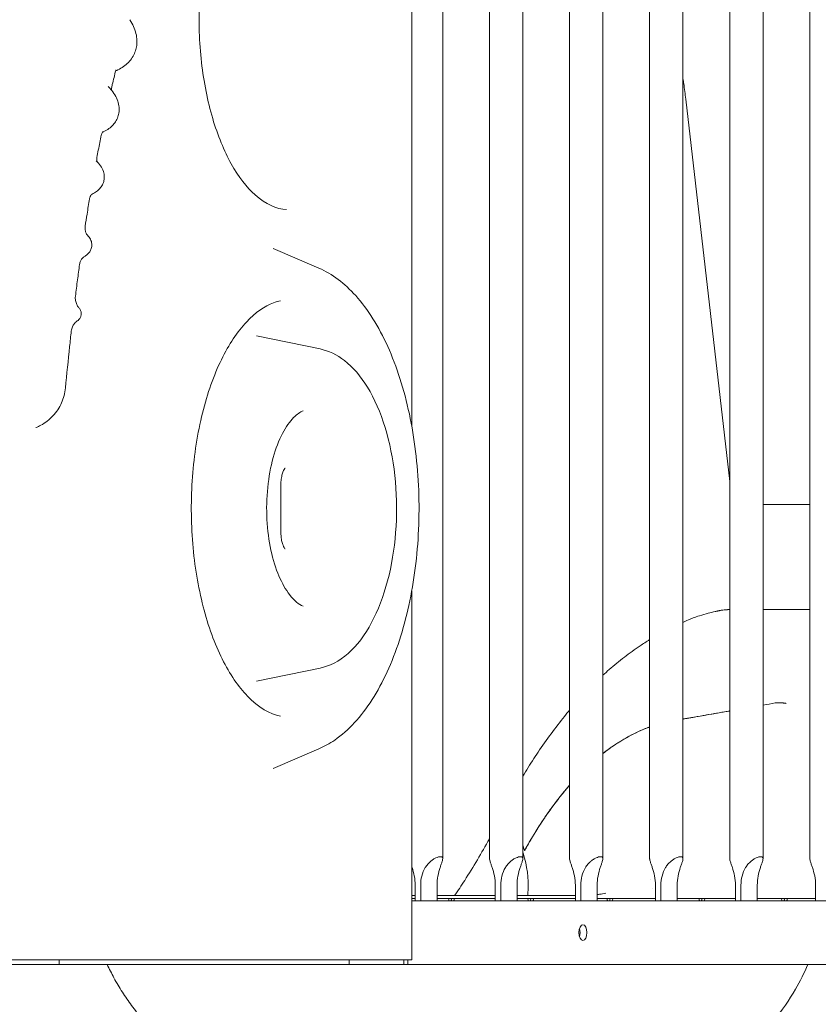
# Model space of a CAD drawing. Units: millimetres. Extents: x 0 to 70715, y -20658 to 20893.
# Drawn here: x 57520 to 58023, y 10181 to 10802 of the extents above; entities that cross this region are included whole.
import ezdxf

# ---------------------------------------------------------------- set-up
doc = ezdxf.new("R2010")
doc.units = ezdxf.units.MM

msp = doc.modelspace()

# ---------------------------------------------------------------- linework, layer by layer
at = {"color": 0, "linetype": 'Continuous', "lineweight": 0, "extrusion": (0, 1, 0)}
for p, q in [((58018.09, 10273), (58018.09, 11191.04)), ((57786.59, 10272.95), (57786.59, 11164.92)), ((57816.09, 10273), (57816.09, 11164.87)), ((57837.09, 10272.95), (57837.09, 11164.92)), ((57866.59, 10273), (57866.59, 11164.87)), ((57887.59, 10272.95), (57887.59, 11164.92)), ((57917.09, 10273), (57917.09, 11164.87)), ((57938.09, 10272.95), (57938.09, 11164.92)), ((57967.59, 10273), (57967.59, 11164.87)), ((57988.59, 10272.95), (57988.59, 11164.92)), ((57767.03, 11158.03), (57767.03, 10545.96)), ((57939.86, 10752.07), (57967.59, 10510.81)), ((57708.53, 10645.46), (57679.56, 10657.91)), ((57709.21, 10594.48), (57669.12, 10602.69)), ((57684.53, 10478.84), (57684.53, 10508.84)), ((58018.09, 10496.28), (57988.59, 10496.28)), ((57767.03, 10441.73), (57767.03, 10209.16)), ((57709.21, 10393.2), (57669.12, 10385)), ((57708.53, 10342.23), (57679.56, 10329.78)), ((57838.24, 10278.16), (57837.09, 10281.43)), ((57837.29, 10276.35), (57837.09, 10276.98)), ((57837.27, 10276.38), (57837.09, 10276.96)), ((57838.28, 10278.16), (57838.24, 10278.16)), ((57769.23, 10256.29), (57769.23, 10246.29)), ((57772.7, 10246.29), (57772.7, 10256.29)), ((57783, 10256.29), (57783, 10246.29)), ((57819.73, 10256.29), (57819.73, 10246.29)), ((57823.2, 10246.29), (57823.2, 10256.29)), ((57833.5, 10256.29), (57833.5, 10246.29)), ((57870.23, 10256.29), (57870.23, 10246.29)), ((57873.7, 10246.29), (57873.7, 10256.29)), ((57884, 10256.29), (57884, 10246.29)), ((57917.76, 10259.93), (57917.76, 10259.93)), ((57920.73, 10256.29), (57920.73, 10246.29)), ((57924.2, 10246.29), (57924.2, 10256.29)), ((57934.5, 10256.29), (57934.5, 10246.29)), ((57971.23, 10256.29), (57971.23, 10246.29)), ((57974.7, 10246.29), (57974.7, 10256.29)), ((57985, 10256.29), (57985, 10246.29)), ((58021.73, 10256.29), (58021.73, 10246.29)), ((57769.23, 10249.64), (57767.03, 10249.64)), ((57819.73, 10249.64), (57783, 10249.64)), ((57870.23, 10249.64), (57833.5, 10249.64)), ((57767.03, 10247.88), (57769.23, 10247.88)), ((58075.01, 10246.29), (57767.03, 10246.29)), ((57783, 10247.88), (57790.13, 10247.88)), ((57792.3, 10247.88), (57790.13, 10247.88)), ((57792.3, 10247.88), (57794.03, 10247.88)), ((57794.03, 10247.88), (57819.73, 10247.88)), ((57833.5, 10247.88), (57840.13, 10247.88)), ((57842.3, 10247.88), (57840.13, 10247.88)), ((57842.3, 10247.88), (57844.03, 10247.88)), ((57844.03, 10247.88), (57870.23, 10247.88)), ((57884, 10247.88), (57890.13, 10247.88)), ((57892.3, 10247.88), (57890.13, 10247.88)), ((57892.3, 10247.88), (57894.03, 10247.88)), ((57894.03, 10247.88), (57920.73, 10247.88)), ((57934.5, 10247.88), (57948.13, 10247.88)), ((57950.3, 10247.88), (57948.13, 10247.88)), ((57950.3, 10247.88), (57952.03, 10247.88)), ((57952.03, 10247.88), (57971.23, 10247.88)), ((57985, 10247.88), (58000.13, 10247.88)), ((58002.3, 10247.88), (58000.13, 10247.88)), ((58002.3, 10247.88), (58004.03, 10247.88)), ((58004.03, 10247.88), (58021.73, 10247.88)), ((57544.65, 10206.29), (57350.44, 10206.29)), ((57510.69, 10209.16), (57765.69, 10209.16)), ((57544.65, 10209.16), (57544.65, 10206.29)), ((57727.49, 10206.29), (57544.65, 10206.29)), ((57727.49, 10209.16), (57727.49, 10206.29)), ((57762.13, 10206.29), (57727.49, 10206.29)), ((57762.13, 10209.16), (57762.13, 10206.29)), ((57764.63, 10206.29), (57762.13, 10206.29)), ((57764.63, 10209.16), (57764.63, 10206.29)), ((57764.63, 10206.29), (58075.01, 10206.29)), ((57767.03, 10209.16), (57765.69, 10209.16))]:
    msp.add_line(p, q, dxfattribs=at)
at = {"color": 0, "linetype": 'Continuous', "lineweight": 0}
for centre, major_axis, ratio, start_param, end_param in [((57571.1, 10753.21), (6.06, 5.23), 0.750986, 0.000024, 0.000291), ((57946.54, 10037.71), (-0.24, 323.67), 0.500109, 0.181434, 0.198679), ((57748.23, 10283.1), (85.54, -51.8), 0.667801, 0.334505, 0.649283), ((57748.24, 10283.07), (85.54, -51.8), 0.667801, 0.334505, 0.649283), ((57702.15, 10298.19), (128.31, -77.7), 0.667801, 0.303335, 0.334505), ((57702.17, 10298.15), (128.31, -77.7), 0.667801, 0.303695, 0.334505), ((57792.08, 10249.58), (0, -4.25), 0.5, -1.159279, -0.682743), ((57792.08, 10249.58), (0, 4.25), 0.5, -2.45885, -1.982313), ((57842.08, 10249.58), (0, -4.25), 0.5, -1.159279, -0.682743), ((57842.08, 10249.58), (0, 4.25), 0.5, -2.45885, -1.982313), ((57892.08, 10249.58), (0, -4.25), 0.5, -1.159279, -0.682743), ((57892.08, 10249.58), (0, 4.25), 0.5, -2.45885, -1.982313), ((57950.08, 10249.58), (0, -4.25), 0.5, -1.159279, -0.682743), ((57950.08, 10249.58), (0, 4.25), 0.5, -2.45885, -1.982313), ((58002.08, 10249.58), (0, -4.25), 0.5, -1.159279, -0.682743), ((58002.08, 10249.58), (0, 4.25), 0.5, -2.45885, -1.982313), ((57870.68, 10226.29), (0, 5), 0.5, -2.094395, -1.047198), ((57562.09, 10269.01), (158.11, -95.74), 0.667801, -1.828219, -1.009555)]:
    msp.add_ellipse(centre, major_axis=major_axis, ratio=ratio, start_param=start_param, end_param=end_param, dxfattribs=at)
at = {"color": 0, "linetype": 'Continuous', "lineweight": 0, "extrusion": (0, 0, -1)}
for centre, major_axis, ratio, start_param, end_param in [((57954.66, 10753.77), (-14.8, -1.7), 0.000001, 0, 0.000011), ((57790.35, 10249.58), (0, -4.25), 0.5, -1.159279, -0.682743), ((57840.35, 10249.58), (0, -4.25), 0.5, -1.159279, -0.682743), ((57890.35, 10249.58), (0, -4.25), 0.5, -1.159279, -0.682743), ((57948.35, 10249.58), (0, -4.25), 0.5, -1.159279, -0.682743), ((58000.35, 10249.58), (0, -4.25), 0.5, -1.159279, -0.682743), ((57875.01, 10226.29), (0, -5), 0.5, -4.712389, 1.570796)]:
    msp.add_ellipse(centre, major_axis=major_axis, ratio=ratio, start_param=start_param, end_param=end_param, dxfattribs=at)
at = {"color": 0, "linetype": 'Continuous', "lineweight": 0}
for points, knots in [([(57688.17, 10682.48), (57681.72, 10682.74), (57674.99, 10685.58), (57662.96, 10696.37), (57657.8, 10703), (57648.68, 10719.41), (57644.7, 10729.11), (57638.3, 10750.79), (57635.91, 10762.8), (57633.05, 10787.87), (57632.61, 10800.94), (57633.74, 10826.73), (57635.33, 10839.43), (57640.34, 10863.08), (57643.74, 10874.02), (57651.89, 10892.94), (57656.62, 10900.94), (57666.64, 10913.31), (57671.92, 10917.67), (57680.82, 10922.17), (57684.52, 10923.14), (57688.17, 10923.29)], [3.161756, 3.161756, 3.161756, 3.161756, 3.563215, 3.563215, 3.87403, 3.87403, 4.179251, 4.179251, 4.488554, 4.488554, 4.800459, 4.800459, 5.112814, 5.112814, 5.423509, 5.423509, 5.730412, 5.730412, 6.035542, 6.035542, 6.263022, 6.263022, 6.263022, 6.263022]), ([(57589.32, 10802.19), (57590.21, 10800.8), (57591, 10799.37), (57592.28, 10796.47), (57592.79, 10794.98), (57593.49, 10792.04), (57593.69, 10790.58), (57593.77, 10787.73), (57593.67, 10786.34), (57593.21, 10783.86), (57592.9, 10782.77), (57592.5, 10781.71)], [0.029724, 0.029724, 0.029724, 0.029724, 6.088738, 6.088738, 12.078704, 12.078704, 17.800852, 17.800852, 23.211369, 23.211369, 27.620899, 27.620899, 27.620899, 27.620899]), ([(57592.5, 10781.71), (57592.05, 10780.51), (57591.46, 10779.35), (57590.07, 10777.18), (57589.26, 10776.17), (57587.45, 10774.3), (57586.43, 10773.44), (57584.22, 10771.87), (57583.01, 10771.17), (57581.27, 10770.34), (57580.79, 10770.13), (57580.31, 10769.93)], [0, 0, 0, 0, 5.022368, 5.022368, 10.033467, 10.033467, 15.164166, 15.164166, 20.498963, 20.498963, 22.466845, 22.466845, 22.466845, 22.466845]), ([(57580.53, 10770.58), (57580.53, 10770.58), (57580.52, 10770.58), (57580.5, 10770.55), (57580.44, 10770.43), (57580.4, 10770.31), (57580.4, 10770.29), (57580.39, 10770.28)], [18.270391, 18.270391, 18.270391, 18.270391, 19.306037, 19.306037, 25.022319, 25.022319, 25.897254, 25.897254, 25.897254, 25.897254]), ([(57580.39, 10770.25), (57579.64, 10767.25), (57578.92, 10764.24), (57578.04, 10760.51), (57577.87, 10759.8), (57577.7, 10759.09)], [0, 0, 0, 0, 10.000446, 10.000446, 12.330799, 12.330799, 12.330799, 12.330799]), ([(57939.86, 10752.07), (57939.49, 10755.31), (57939.06, 10758.56), (57938.43, 10762.9), (57938.26, 10763.99), (57938.09, 10765.09)], [0, 0, 0, 0, 10.001553, 10.001553, 13.380505, 13.380505, 13.380505, 13.380505]), ([(57577.16, 10758.43), (57578.17, 10757.26), (57579.07, 10756.04), (57580.57, 10753.52), (57581.19, 10752.22), (57582.07, 10749.61), (57582.36, 10748.29), (57582.57, 10745.75), (57582.52, 10744.51), (57582.23, 10742.76), (57582.11, 10742.23), (57581.96, 10741.7)], [0, 0, 0, 0, 6.061245, 6.061245, 11.974585, 11.974585, 17.477172, 17.477172, 22.471514, 22.471514, 24.69918, 24.69918, 24.69918, 24.69918]), ([(57581.96, 10741.7), (57581.65, 10740.62), (57581.21, 10739.57), (57580.09, 10737.6), (57579.43, 10736.69), (57577.91, 10735.01), (57577.04, 10734.24), (57575.12, 10732.82), (57574.05, 10732.19), (57572.66, 10731.51), (57572.4, 10731.39), (57572.13, 10731.27)], [0, 0, 0, 0, 4.596119, 4.596119, 9.188729, 9.188729, 13.940552, 13.940552, 19.031556, 19.031556, 20.205312, 20.205312, 20.205312, 20.205312]), ([(57571.23, 10729.34), (57570.61, 10726.23), (57569.99, 10723.12), (57569.09, 10718.45), (57568.79, 10716.91), (57568.5, 10715.36)], [0, 0, 0, 0, 10.000326, 10.000326, 14.933345, 14.933345, 14.933345, 14.933345]), ([(57572.32, 10731.46), (57572.32, 10731.46), (57572.32, 10731.46), (57572.31, 10731.46), (57572.21, 10731.37), (57571.91, 10731), (57571.71, 10730.69), (57571.41, 10730.02), (57571.3, 10729.68), (57571.23, 10729.34)], [8.613854, 8.613854, 8.613854, 8.613854, 8.662879, 8.662879, 12.99676, 12.99676, 17.610781, 17.610781, 21.410954, 21.410954, 21.410954, 21.410954]), ([(57568.5, 10715.34), (57568.37, 10714.65), (57568.38, 10713.94), (57568.55, 10712.97), (57568.67, 10712.66), (57568.75, 10712.48)], [0, 0, 0, 0, 5.248112, 5.248112, 9.404329, 9.404329, 9.404329, 9.404329]), ([(57568.13, 10713.09), (57569.15, 10712.13), (57570.06, 10711.1), (57571.56, 10708.92), (57572.17, 10707.76), (57572.93, 10705.43), (57573.14, 10704.28), (57573.17, 10702.34), (57573.1, 10701.55), (57572.95, 10700.79)], [0, 0, 0, 0, 6.109649, 6.109649, 11.889752, 11.889752, 16.79114, 16.79114, 20.039959, 20.039959, 20.039959, 20.039959]), ([(57572.95, 10700.79), (57572.75, 10699.85), (57572.42, 10698.92), (57571.54, 10697.21), (57570.99, 10696.43), (57569.73, 10694.99), (57569, 10694.35), (57567.37, 10693.16), (57566.44, 10692.63), (57565.44, 10692.16), (57565.4, 10692.14), (57565.36, 10692.12)], [0, 0, 0, 0, 4.048841, 4.048841, 8.09088, 8.09088, 12.362742, 12.362742, 17.122545, 17.122545, 17.322878, 17.322878, 17.322878, 17.322878]), ([(57565.44, 10692.19), (57565.44, 10692.19), (57565.37, 10692.14), (57565.08, 10691.86), (57564.85, 10691.6), (57564.37, 10690.85), (57564.15, 10690.36), (57563.93, 10689.61), (57563.88, 10689.39), (57563.85, 10689.18)], [4.844273, 4.844273, 4.844273, 4.844273, 8.106061, 8.106061, 12.027955, 12.027955, 16.081234, 16.081234, 17.649892, 17.649892, 17.649892, 17.649892]), ([(57563.85, 10689.18), (57563.32, 10686), (57562.8, 10682.82), (57561.88, 10677.07), (57561.48, 10674.52), (57561.09, 10671.96)], [0, 0, 0, 0, 10.000243, 10.000243, 17.996989, 17.996989, 17.996989, 17.996989]), ([(57561.08, 10671.94), (57560.96, 10671.12), (57560.97, 10670.26), (57561.21, 10668.76), (57561.44, 10668.1), (57561.91, 10667.11), (57562.15, 10666.75), (57562.43, 10666.38), (57562.52, 10666.29), (57562.56, 10666.25)], [0, 0, 0, 0, 3.842409, 3.842409, 7.525103, 7.525103, 11.007114, 11.007114, 13.314169, 13.314169, 13.314169, 13.314169]), ([(57562.56, 10666.25), (57563.27, 10665.53), (57563.94, 10664.68), (57564.87, 10662.8), (57565.18, 10661.81), (57565.31, 10660.21), (57565.3, 10659.65), (57565.23, 10659.1)], [0, 0, 0, 0, 5.130091, 5.130091, 9.445835, 9.445835, 11.711744, 11.711744, 11.711744, 11.711744]), ([(57565.23, 10659.1), (57565.12, 10658.29), (57564.87, 10657.48), (57564.17, 10656.05), (57563.73, 10655.41), (57562.71, 10654.28), (57562.13, 10653.79), (57561.23, 10653.17), (57560.93, 10652.98), (57560.62, 10652.81)], [0, 0, 0, 0, 3.347887, 3.347887, 6.658826, 6.658826, 10.227877, 10.227877, 12.025357, 12.025357, 12.025357, 12.025357]), ([(57560.56, 10652.78), (57560.5, 10652.75), (57560.32, 10652.64), (57559.8, 10652.22), (57559.46, 10651.9), (57558.78, 10651.04), (57558.43, 10650.49), (57557.88, 10649.22), (57557.67, 10648.5), (57557.57, 10647.77)], [0, 0, 0, 0, 3.3928, 3.3928, 6.663388, 6.663388, 9.9822, 9.9822, 13.32852, 13.32852, 13.32852, 13.32852]), ([(57557.57, 10647.77), (57557.13, 10644.54), (57556.69, 10641.3), (57555.82, 10634.61), (57555.37, 10631.15), (57554.94, 10627.69)], [0, 0, 0, 0, 10.000182, 10.000182, 20.660211, 20.660211, 20.660211, 20.660211]), ([(57708.53, 10645.46), (57716.93, 10641.84), (57724.72, 10635.89), (57739.44, 10619.5), (57746.22, 10608.63), (57757.63, 10583.37), (57762.23, 10568.94), (57768.81, 10538.17), (57770.8, 10521.84), (57772.05, 10488.87), (57771.32, 10472.23), (57767.22, 10440.19), (57763.84, 10424.79), (57754.68, 10396.67), (57748.88, 10383.97), (57735.18, 10362.55), (57727.27, 10353.84), (57715.26, 10345.55), (57711.94, 10343.7), (57708.53, 10342.23)], [0.211716, 0.211716, 0.211716, 0.211716, 0.508051, 0.508051, 0.836076, 0.836076, 1.167086, 1.167086, 1.49499, 1.49499, 1.82148, 1.82148, 2.148477, 2.148477, 2.477913, 2.477913, 2.809567, 2.809567, 2.929876, 2.929876, 2.929876, 2.929876]), ([(57554.94, 10627.69), (57554.83, 10626.79), (57554.85, 10625.86), (57555.15, 10624.11), (57555.43, 10623.27), (57556.13, 10621.82), (57556.56, 10621.19), (57557.02, 10620.66), (57557.07, 10620.6), (57557.12, 10620.55)], [0, 0, 0, 0, 3.151529, 3.151529, 6.262078, 6.262078, 9.318146, 9.318146, 9.696101, 9.696101, 9.696101, 9.696101]), ([(57684.36, 10362.76), (57677.53, 10364.16), (57670.36, 10368.27), (57657.73, 10381.4), (57652.29, 10389.34), (57642.77, 10408.49), (57638.69, 10419.67), (57632.35, 10444.29), (57630.11, 10457.75), (57627.8, 10485.54), (57627.74, 10499.87), (57629.82, 10527.83), (57631.97, 10541.45), (57638.19, 10566.51), (57642.26, 10577.95), (57651.72, 10597.4), (57657.11, 10605.45), (57668.39, 10617.53), (57674.24, 10621.54), (57681.39, 10624.2), (57682.88, 10624.63), (57684.36, 10624.93)], [3.243572, 3.243572, 3.243572, 3.243572, 3.62126, 3.62126, 3.929784, 3.929784, 4.236858, 4.236858, 4.547634, 4.547634, 4.860422, 4.860422, 5.173261, 5.173261, 5.484179, 5.484179, 5.791385, 5.791385, 6.099428, 6.099428, 6.181206, 6.181206, 6.181206, 6.181206]), ([(57558.6, 10616.42), (57558.56, 10615.74), (57558.37, 10615.05), (57557.82, 10613.88), (57557.46, 10613.38), (57556.75, 10612.64), (57556.41, 10612.36), (57556.08, 10612.14)], [0, 0, 0, 0, 2.463269, 2.463269, 4.806393, 4.806393, 6.805334, 6.805334, 6.805334, 6.805334]), ([(57557.13, 10620.53), (57557.54, 10620.09), (57557.93, 10619.51), (57558.46, 10618.21), (57558.62, 10617.49), (57558.62, 10616.66), (57558.61, 10616.54), (57558.6, 10616.42)], [0, 0, 0, 0, 2.760904, 2.760904, 5.329583, 5.329583, 5.751594, 5.751594, 5.751594, 5.751594]), ([(57556.08, 10612.14), (57555.73, 10611.9), (57555.29, 10611.55), (57554.43, 10610.67), (57553.99, 10610.12), (57553.21, 10608.83), (57552.87, 10608.06), (57552.51, 10606.76), (57552.41, 10606.26), (57552.35, 10605.75)], [0, 0, 0, 0, 2.611719, 2.611719, 5.264476, 5.264476, 8.168031, 8.168031, 9.927922, 9.927922, 9.927922, 9.927922]), ([(57552.35, 10605.75), (57551.98, 10602.48), (57551.63, 10599.21), (57550.36, 10587.3), (57549.49, 10578.63), (57548.68, 10569.95)], [0, 0, 0, 0, 10.000138, 10.000138, 36.404693, 36.404693, 36.404693, 36.404693]), ([(57709.21, 10594.48), (57714.69, 10593.36), (57719.89, 10590.8), (57730.08, 10582.92), (57734.92, 10577.21), (57743.61, 10563.07), (57747.35, 10554.45), (57753.15, 10535.56), (57755.21, 10525.3), (57757.52, 10504.18), (57757.79, 10493.34), (57756.56, 10472.03), (57755.06, 10461.57), (57750.38, 10441.96), (57747.19, 10432.82), (57739.25, 10416.7), (57734.48, 10409.74), (57723.61, 10399.1), (57717.49, 10395.31), (57710.31, 10393.45), (57709.76, 10393.32), (57709.21, 10393.2)], [0.101979, 0.101979, 0.101979, 0.101979, 0.369003, 0.369003, 0.682872, 0.682872, 1.020714, 1.020714, 1.355061, 1.355061, 1.685829, 1.685829, 2.016137, 2.016137, 2.34904, 2.34904, 2.686631, 2.686631, 3.012583, 3.012583, 3.039614, 3.039614, 3.039614, 3.039614]), ([(57548.68, 10569.93), (57548.53, 10568.3), (57548.24, 10566.67), (57547.4, 10563.5), (57546.86, 10561.95), (57545.52, 10558.97), (57544.73, 10557.53), (57542.93, 10554.8), (57541.91, 10553.51), (57539.68, 10551.12), (57538.47, 10550.01), (57535.89, 10548.01), (57534.51, 10547.11), (57532.11, 10545.81), (57531.12, 10545.34), (57530.1, 10544.93)], [0, 0, 0, 0, 4.92537, 4.92537, 9.828237, 9.828237, 14.725601, 14.725601, 19.633981, 19.633981, 24.527787, 24.527787, 29.433411, 29.433411, 32.720543, 32.720543, 32.720543, 32.720543]), ([(57698.6, 10432.17), (57695.97, 10433.3), (57692.91, 10435.68), (57687.57, 10442.63), (57685.29, 10446.61), (57681.27, 10456.08), (57679.55, 10461.59), (57676.95, 10473.64), (57676.09, 10480.2), (57675.38, 10493.63), (57675.55, 10500.5), (57676.9, 10513.76), (57678.08, 10520.14), (57681.28, 10531.67), (57683.28, 10536.83), (57687.73, 10545.34), (57690.16, 10548.73), (57694.67, 10553.32), (57696.74, 10554.72), (57698.6, 10555.52)], [3.353309, 3.353309, 3.353309, 3.353309, 3.718788, 3.718788, 4.008937, 4.008937, 4.304847, 4.304847, 4.607609, 4.607609, 4.913508, 4.913508, 5.218826, 5.218826, 5.519693, 5.519693, 5.812719, 5.812719, 6.071469, 6.071469, 6.071469, 6.071469]), ([(57684.53, 10508.84), (57684.53, 10510.07), (57684.62, 10511.29), (57684.92, 10513.57), (57685.14, 10514.64), (57685.66, 10516.44), (57685.95, 10517.2), (57686.48, 10518.33), (57686.73, 10518.73), (57687.08, 10519.21), (57687.19, 10519.31), (57687.19, 10519.31), (57687.19, 10519.31), (57687.19, 10519.31)], [4.712389, 4.712389, 4.712389, 4.712389, 4.974561, 4.974561, 5.231027, 5.231027, 5.470304, 5.470304, 5.683816, 5.683816, 5.874078, 5.874078, 5.877371, 5.877371, 5.877371, 5.877371]), ([(57687.19, 10468.37), (57687.19, 10468.37), (57687.15, 10468.41), (57686.98, 10468.61), (57686.8, 10468.85), (57686.38, 10469.56), (57686.13, 10470.06), (57685.63, 10471.33), (57685.39, 10472.13), (57684.95, 10473.98), (57684.77, 10475.04), (57684.58, 10477.03), (57684.53, 10477.94), (57684.53, 10478.84)], [3.547407, 3.547407, 3.547407, 3.547407, 3.661486, 3.661486, 3.84719, 3.84719, 4.048032, 4.048032, 4.27246, 4.27246, 4.518277, 4.518277, 4.712389, 4.712389, 4.712389, 4.712389]), ([(57938.09, 10422.03), (57939.14, 10422.51), (57940.18, 10422.99), (57942.51, 10424), (57943.5, 10424.42), (57945.85, 10425.32), (57947.21, 10425.8), (57950.42, 10426.82), (57952.24, 10427.33), (57955.51, 10428.16), (57956.86, 10428.49), (57958.74, 10428.91), (57959.03, 10428.97), (57959.51, 10429.07), (57959.73, 10429.12), (57960.03, 10429.19), (57960.13, 10429.21), (57960.26, 10429.24), (57960.3, 10429.24), (57960.33, 10429.25), (57960.34, 10429.25), (57960.35, 10429.26), (57960.36, 10429.26), (57960.41, 10429.27), (57960.47, 10429.28), (57960.65, 10429.32), (57960.8, 10429.35), (57961.11, 10429.42), (57961.27, 10429.45), (57961.68, 10429.53), (57961.93, 10429.58), (57962.54, 10429.68), (57962.9, 10429.74), (57963.76, 10429.85), (57964.26, 10429.9), (57964.87, 10429.94), (57964.99, 10429.95), (57965.11, 10429.96)], [225.012525, 225.012525, 225.012525, 225.012525, 231.886079, 231.886079, 236.286142, 236.286142, 242.094559, 242.094559, 250.451864, 250.451864, 258.069647, 258.069647, 259.376853, 259.376853, 260.638608, 260.638608, 261.338593, 261.338593, 261.600952, 261.600952, 261.65014, 261.65014, 261.681809, 261.681809, 261.933387, 261.933387, 262.441983, 262.441983, 262.945174, 262.945174, 263.714954, 263.714954, 264.798458, 264.798458, 266.337198, 266.337198, 266.709491, 266.709491, 266.709491, 266.709491]), ([(57964.89, 10429.94), (57964.89, 10429.94), (57964.89, 10429.94), (57964.89, 10429.94), (57964.89, 10429.94), (57964.91, 10429.94), (57964.92, 10429.94), (57964.94, 10429.94), (57964.95, 10429.94), (57965, 10429.95), (57965.03, 10429.95), (57965.23, 10429.97), (57965.4, 10429.98), (57965.68, 10430), (57965.82, 10430.01), (57966, 10430.02), (57966.05, 10430.02), (57966.18, 10430.03), (57966.26, 10430.04), (57966.58, 10430.06), (57966.84, 10430.07), (57967.28, 10430.1), (57967.43, 10430.11), (57967.59, 10430.11)], [268.194587, 268.194587, 268.194587, 268.194587, 268.228513, 268.228513, 268.291311, 268.291311, 268.354273, 268.354273, 268.417292, 268.417292, 268.54516, 268.54516, 269.045309, 269.045309, 269.549733, 269.549733, 269.829703, 269.829703, 270.329704, 270.329704, 271.619977, 271.619977, 272.254139, 272.254139, 272.254139, 272.254139]), ([(58018.09, 10430.14), (58015.54, 10430.14), (58012.98, 10430.14), (58010.43, 10430.14), (58008.08, 10430.14), (58005.73, 10430.14), (58003.37, 10430.14), (58001.02, 10430.14), (57998.67, 10430.14), (57996.32, 10430.14), (57993.96, 10430.14), (57991.6, 10430.14), (57989.25, 10430.14), (57989.03, 10430.14), (57988.81, 10430.14), (57988.59, 10430.14)], [0.0508121, 0.0508121, 0.0508121, 0.0508121, 0.0942944, 0.0942944, 0.0942944, 0.1343471, 0.1343471, 0.1343471, 0.1743999, 0.1743999, 0.1743999, 0.2144526, 0.2144526, 0.2144526, 0.218214, 0.218214, 0.218214, 0.218214]), ([(57887.59, 10388.62), (57888.93, 10389.85), (57890.27, 10391.05), (57894.74, 10394.96), (57897.91, 10397.58), (57904.39, 10402.58), (57907.71, 10404.97), (57913.04, 10408.56), (57915.04, 10409.86), (57917.09, 10411.13)], [129.391238, 129.391238, 129.391238, 129.391238, 137.476233, 137.476233, 156.136982, 156.136982, 174.96821, 174.96821, 186.432986, 186.432986, 186.432986, 186.432986]), ([(57837.09, 10324.92), (57838.21, 10326.79), (57839.34, 10328.63), (57842.83, 10334.25), (57845.24, 10337.96), (57850.39, 10345.57), (57853.15, 10349.45), (57858.73, 10356.93), (57861.54, 10360.52), (57865.14, 10364.88), (57865.86, 10365.75), (57866.59, 10366.62)], [16.468478, 16.468478, 16.468478, 16.468478, 24.899269, 24.899269, 42.376228, 42.376228, 61.642093, 61.642093, 80.59028, 80.59028, 85.364746, 85.364746, 85.364746, 85.364746]), ([(58003.09, 10370.92), (58002.8, 10370.97), (58002.51, 10371.01), (58002.05, 10371.07), (58001.89, 10371.09), (58001.57, 10371.12), (58001.41, 10371.14), (58000.92, 10371.18), (58000.59, 10371.21), (57999.94, 10371.25), (57999.61, 10371.27), (57998.98, 10371.29), (57998.67, 10371.3), (57998.08, 10371.3), (57997.8, 10371.3), (57997.28, 10371.28), (57997.04, 10371.26), (57996.6, 10371.22), (57996.41, 10371.2), (57996.24, 10371.17)], [0, 0, 0, 0, 0.000982178, 0.000982178, 0.001473267, 0.001473267, 0.001964356, 0.001964356, 0.002946533, 0.002946533, 0.003928711, 0.003928711, 0.004910889, 0.004910889, 0.005893067, 0.005893067, 0.006875245, 0.006875245, 0.007857423, 0.007857423, 0.007857423, 0.007857423]), ([(57996.29, 10371.16), (57996.51, 10371.2), (57996.77, 10371.23), (57997.08, 10371.25), (57997.32, 10371.27), (57997.59, 10371.28), (57997.88, 10371.29), (57998.2, 10371.3), (57998.54, 10371.29), (57998.91, 10371.29), (57999.37, 10371.28), (57999.85, 10371.26), (58000.34, 10371.22), (58000.79, 10371.19), (58001.25, 10371.15), (58001.69, 10371.11), (58002.11, 10371.06), (58002.53, 10371.01), (58002.91, 10370.95), (58002.97, 10370.94), (58003.03, 10370.93), (58003.09, 10370.92)], [0, 0, 0, 0, 0.0013045, 0.0013045, 0.0013045, 0.002332788, 0.002332788, 0.002332788, 0.003488123, 0.003488123, 0.003488123, 0.004947717, 0.004947717, 0.004947717, 0.006312445, 0.006312445, 0.006312445, 0.007604311, 0.007604311, 0.007604311, 0.007808518, 0.007808518, 0.007808518, 0.007808518]), ([(57967.59, 10366.16), (57963.13, 10365.38), (57958.67, 10364.6), (57950.7, 10363.2), (57947.2, 10362.59), (57942.82, 10361.82), (57941.94, 10361.67), (57940.19, 10361.36), (57939.31, 10361.21), (57938.32, 10361.04), (57938.21, 10361.02), (57938.09, 10361)], [0.38944076, 0.38944076, 0.38944076, 0.38944076, 0.41631909, 0.41631909, 0.43742025, 0.43742025, 0.44269553, 0.44269553, 0.44797082, 0.44797082, 0.44866896, 0.44866896, 0.44866896, 0.44866896]), ([(57967.59, 10366.14), (57967.45, 10366.12), (57967.31, 10366.09), (57962.32, 10365.22), (57957.46, 10364.37), (57950.18, 10363.1), (57947.76, 10362.67), (57944.12, 10362.04), (57942.91, 10361.82), (57941.09, 10361.51), (57940.48, 10361.4), (57939.28, 10361.19), (57938.68, 10361.08), (57938.09, 10360.98)], [0.06266665, 0.06266665, 0.06266665, 0.06266665, 0.06351325, 0.06351325, 0.0927412, 0.0927412, 0.10735517, 0.10735517, 0.11466215, 0.11466215, 0.11831565, 0.11831565, 0.121892, 0.121892, 0.121892, 0.121892]), ([(57917.09, 10356.07), (57915.49, 10355.48), (57913.89, 10354.84), (57908.84, 10352.67), (57905.42, 10350.96), (57900.33, 10348.06), (57898.64, 10347.03), (57895.28, 10344.87), (57893.61, 10343.74), (57890.49, 10341.51), (57889.04, 10340.42), (57887.59, 10339.29)], [0.49097524, 0.49097524, 0.49097524, 0.49097524, 0.5007237, 0.5007237, 0.52182485, 0.52182485, 0.53237543, 0.53237543, 0.54292601, 0.54292601, 0.55228116, 0.55228116, 0.55228116, 0.55228116]), ([(57891.51, 10342.19), (57893.37, 10343.54), (57895.25, 10344.82), (57899.03, 10347.25), (57900.93, 10348.38), (57906.65, 10351.58), (57910.49, 10353.43), (57914.35, 10354.99)], [0.1249156, 0.1249156, 0.1249156, 0.1249156, 0.13680787, 0.13680787, 0.14870014, 0.14870014, 0.17248467, 0.17248467, 0.17248467, 0.17248467]), ([(57866.59, 10319.24), (57862.56, 10314.65), (57858.63, 10309.71), (57853.34, 10302.41), (57851.91, 10300.36), (57849.79, 10297.21), (57849.08, 10296.15), (57847.68, 10294), (57846.99, 10292.92), (57843.53, 10287.44), (57840.84, 10282.89), (57838.24, 10278.16)], [0.59926425, 0.59926425, 0.59926425, 0.59926425, 0.62733061, 0.62733061, 0.63788119, 0.63788119, 0.64315648, 0.64315648, 0.64843177, 0.64843177, 0.66953292, 0.66953292, 0.66953292, 0.66953292]), ([(57866.59, 10319.18), (57866.04, 10318.56), (57865.21, 10317.59), (57864.23, 10316.44), (57863.73, 10315.85), (57863.48, 10315.55), (57863.38, 10315.42), (57863.31, 10315.33), (57863.27, 10315.29), (57861.01, 10312.56), (57858.81, 10309.77), (57855.59, 10305.44), (57854.52, 10303.97), (57852.94, 10301.74), (57852.15, 10300.61), (57851.23, 10299.28), (57850.78, 10298.61), (57850.55, 10298.27), (57850.44, 10298.11), (57850.38, 10298.02), (57850.35, 10297.98), (57850.34, 10297.96), (57850.33, 10297.95), (57850.33, 10297.94), (57850.33, 10297.94), (57850.33, 10297.94), (57850.33, 10297.94), (57848.29, 10294.92), (57846.55, 10292.17), (57843.57, 10287.36), (57842.34, 10285.28), (57840.37, 10281.89), (57839.63, 10280.58), (57838.61, 10278.76), (57838.33, 10278.25), (57838.28, 10278.16)], [0.43882, 0.43882, 0.43882, 0.43882, 0.46875, 0.484375, 0.4921875, 0.4960938, 0.4980469, 0.4980469, 0.5, 0.5, 0.625, 0.625, 0.6875, 0.6875, 0.71875, 0.734375, 0.7421875, 0.7460938, 0.7480469, 0.7490234, 0.7495117, 0.7497559, 0.7498779, 0.749939, 0.7499695, 0.7499695, 0.75, 0.75, 0.8125, 0.8125, 0.875, 0.875, 0.9375, 0.9375, 1, 1, 1, 1]), ([(57794.1, 10249.64), (57796.24, 10252.78), (57798.35, 10255.99), (57803.15, 10263.48), (57805.83, 10267.82), (57811.04, 10276.58), (57813.58, 10281.02), (57816.09, 10285.54)], [229.872649, 229.872649, 229.872649, 229.872649, 246.33168, 246.33168, 267.584064, 267.584064, 288.342142, 288.342142, 288.342142, 288.342142]), ([(57772.7, 10256.29), (57772.7, 10258.11), (57772.92, 10260.1), (57773.89, 10263.92), (57774.65, 10265.75), (57776.03, 10268.01), (57776.54, 10268.74), (57777.67, 10270.09), (57778.3, 10270.71), (57779.43, 10271.69), (57780, 10272.12), (57781.17, 10272.87), (57781.76, 10273.19), (57782.89, 10273.7), (57783.43, 10273.89), (57784.39, 10274.14), (57784.82, 10274.2), (57785.54, 10274.2), (57785.84, 10274.14), (57786.3, 10273.89), (57786.45, 10273.7), (57786.6, 10273.19), (57786.61, 10272.87), (57786.5, 10272.12), (57786.39, 10271.69), (57786.1, 10270.71), (57785.89, 10270.09), (57785.41, 10268.74), (57785.16, 10268.01), (57784.42, 10265.75), (57783.89, 10263.92), (57783.18, 10260.1), (57783, 10258.11), (57783, 10256.29)], [2.446116, 2.446116, 2.446116, 2.446116, 2.994914, 2.994914, 3.543712, 3.543712, 3.786923, 3.786923, 4.030133, 4.030133, 4.245658, 4.245658, 4.461182, 4.461182, 4.676707, 4.676707, 4.892232, 4.892232, 5.107756, 5.107756, 5.323281, 5.323281, 5.538805, 5.538805, 5.75433, 5.75433, 5.997541, 5.997541, 6.240751, 6.240751, 6.789549, 6.789549, 7.338347, 7.338347, 7.338347, 7.338347]), ([(57823.2, 10256.29), (57823.2, 10258.11), (57823.42, 10260.1), (57824.39, 10263.92), (57825.15, 10265.75), (57826.53, 10268.01), (57827.04, 10268.74), (57828.17, 10270.09), (57828.8, 10270.71), (57829.93, 10271.69), (57830.5, 10272.12), (57831.67, 10272.87), (57832.26, 10273.19), (57833.39, 10273.7), (57833.93, 10273.89), (57834.89, 10274.14), (57835.32, 10274.2), (57836.04, 10274.2), (57836.34, 10274.14), (57836.8, 10273.89), (57836.95, 10273.7), (57837.1, 10273.19), (57837.11, 10272.87), (57837, 10272.12), (57836.89, 10271.69), (57836.6, 10270.71), (57836.39, 10270.09), (57835.91, 10268.74), (57835.66, 10268.01), (57834.92, 10265.75), (57834.39, 10263.92), (57833.68, 10260.1), (57833.5, 10258.11), (57833.5, 10256.29)], [2.446116, 2.446116, 2.446116, 2.446116, 2.994914, 2.994914, 3.543712, 3.543712, 3.786923, 3.786923, 4.030133, 4.030133, 4.245658, 4.245658, 4.461182, 4.461182, 4.676707, 4.676707, 4.892232, 4.892232, 5.107756, 5.107756, 5.323281, 5.323281, 5.538805, 5.538805, 5.75433, 5.75433, 5.997541, 5.997541, 6.240751, 6.240751, 6.789549, 6.789549, 7.338347, 7.338347, 7.338347, 7.338347]), ([(57873.7, 10256.29), (57873.7, 10258.11), (57873.92, 10260.1), (57874.89, 10263.92), (57875.65, 10265.75), (57877.03, 10268.01), (57877.54, 10268.74), (57878.67, 10270.09), (57879.3, 10270.71), (57880.43, 10271.69), (57881, 10272.12), (57882.17, 10272.87), (57882.76, 10273.19), (57883.89, 10273.7), (57884.43, 10273.89), (57885.39, 10274.14), (57885.82, 10274.2), (57886.54, 10274.2), (57886.84, 10274.14), (57887.3, 10273.89), (57887.45, 10273.7), (57887.6, 10273.19), (57887.61, 10272.87), (57887.5, 10272.12), (57887.39, 10271.69), (57887.1, 10270.71), (57886.89, 10270.09), (57886.41, 10268.74), (57886.16, 10268.01), (57885.42, 10265.75), (57884.89, 10263.92), (57884.18, 10260.1), (57884, 10258.11), (57884, 10256.29)], [2.446116, 2.446116, 2.446116, 2.446116, 2.994914, 2.994914, 3.543712, 3.543712, 3.786923, 3.786923, 4.030133, 4.030133, 4.245658, 4.245658, 4.461182, 4.461182, 4.676707, 4.676707, 4.892232, 4.892232, 5.107756, 5.107756, 5.323281, 5.323281, 5.538805, 5.538805, 5.75433, 5.75433, 5.997541, 5.997541, 6.240751, 6.240751, 6.789549, 6.789549, 7.338347, 7.338347, 7.338347, 7.338347]), ([(57924.2, 10256.29), (57924.2, 10258.11), (57924.42, 10260.1), (57925.39, 10263.92), (57926.15, 10265.75), (57927.53, 10268.01), (57928.04, 10268.74), (57929.17, 10270.09), (57929.8, 10270.71), (57930.93, 10271.69), (57931.5, 10272.12), (57932.67, 10272.87), (57933.26, 10273.19), (57934.39, 10273.7), (57934.93, 10273.89), (57935.89, 10274.14), (57936.32, 10274.2), (57937.04, 10274.2), (57937.34, 10274.14), (57937.8, 10273.89), (57937.95, 10273.7), (57938.1, 10273.19), (57938.11, 10272.87), (57938, 10272.12), (57937.89, 10271.69), (57937.6, 10270.71), (57937.39, 10270.09), (57936.91, 10268.74), (57936.66, 10268.01), (57935.92, 10265.75), (57935.39, 10263.92), (57934.68, 10260.1), (57934.5, 10258.11), (57934.5, 10256.29)], [2.446116, 2.446116, 2.446116, 2.446116, 2.994914, 2.994914, 3.543712, 3.543712, 3.786923, 3.786923, 4.030133, 4.030133, 4.245658, 4.245658, 4.461182, 4.461182, 4.676707, 4.676707, 4.892232, 4.892232, 5.107756, 5.107756, 5.323281, 5.323281, 5.538805, 5.538805, 5.75433, 5.75433, 5.997541, 5.997541, 6.240751, 6.240751, 6.789549, 6.789549, 7.338347, 7.338347, 7.338347, 7.338347]), ([(57974.7, 10256.29), (57974.7, 10258.11), (57974.92, 10260.1), (57975.89, 10263.92), (57976.65, 10265.75), (57978.03, 10268.01), (57978.54, 10268.74), (57979.67, 10270.09), (57980.3, 10270.71), (57981.43, 10271.69), (57982, 10272.12), (57983.17, 10272.87), (57983.76, 10273.19), (57984.89, 10273.7), (57985.43, 10273.89), (57986.39, 10274.14), (57986.82, 10274.2), (57987.54, 10274.2), (57987.84, 10274.14), (57988.3, 10273.89), (57988.45, 10273.7), (57988.6, 10273.19), (57988.61, 10272.87), (57988.5, 10272.12), (57988.39, 10271.69), (57988.1, 10270.71), (57987.89, 10270.09), (57987.41, 10268.74), (57987.16, 10268.01), (57986.42, 10265.75), (57985.89, 10263.92), (57985.18, 10260.1), (57985, 10258.11), (57985, 10256.29)], [2.446116, 2.446116, 2.446116, 2.446116, 2.994914, 2.994914, 3.543712, 3.543712, 3.786923, 3.786923, 4.030133, 4.030133, 4.245658, 4.245658, 4.461182, 4.461182, 4.676707, 4.676707, 4.892232, 4.892232, 5.107756, 5.107756, 5.323281, 5.323281, 5.538805, 5.538805, 5.75433, 5.75433, 5.997541, 5.997541, 6.240751, 6.240751, 6.789549, 6.789549, 7.338347, 7.338347, 7.338347, 7.338347]), ([(57767.03, 10268.09), (57767.11, 10267.84), (57767.19, 10267.6), (57767.79, 10265.79), (57768.32, 10263.95), (57769.04, 10260.12), (57769.23, 10258.12), (57769.23, 10256.29)], [1.268061, 1.268061, 1.268061, 1.268061, 1.352566, 1.352566, 1.903486, 1.903486, 2.454406, 2.454406, 2.454406, 2.454406]), ([(57816.09, 10273), (57816.09, 10272.86), (57816.1, 10272.71), (57816.18, 10272.17), (57816.29, 10271.73), (57816.59, 10270.76), (57816.81, 10270.13), (57817.29, 10268.78), (57817.54, 10268.05), (57818.29, 10265.79), (57818.82, 10263.95), (57819.54, 10260.12), (57819.73, 10258.12), (57819.73, 10256.29)], [0.553483, 0.553483, 0.553483, 0.553483, 0.648587, 0.648587, 0.864783, 0.864783, 1.108674, 1.108674, 1.352566, 1.352566, 1.903486, 1.903486, 2.454406, 2.454406, 2.454406, 2.454406]), ([(57866.59, 10273), (57866.59, 10272.86), (57866.6, 10272.71), (57866.68, 10272.17), (57866.79, 10271.73), (57867.09, 10270.76), (57867.31, 10270.13), (57867.79, 10268.78), (57868.04, 10268.05), (57868.79, 10265.79), (57869.32, 10263.95), (57870.04, 10260.12), (57870.23, 10258.12), (57870.23, 10256.29)], [0.553483, 0.553483, 0.553483, 0.553483, 0.648587, 0.648587, 0.864783, 0.864783, 1.108674, 1.108674, 1.352566, 1.352566, 1.903486, 1.903486, 2.454406, 2.454406, 2.454406, 2.454406]), ([(57917.09, 10273), (57917.09, 10272.86), (57917.1, 10272.71), (57917.18, 10272.17), (57917.29, 10271.73), (57917.59, 10270.76), (57917.81, 10270.13), (57918.29, 10268.78), (57918.54, 10268.05), (57919.29, 10265.79), (57919.82, 10263.95), (57920.54, 10260.12), (57920.73, 10258.12), (57920.73, 10256.29)], [0.553483, 0.553483, 0.553483, 0.553483, 0.648587, 0.648587, 0.864783, 0.864783, 1.108674, 1.108674, 1.352566, 1.352566, 1.903486, 1.903486, 2.454406, 2.454406, 2.454406, 2.454406]), ([(57967.59, 10273), (57967.59, 10272.86), (57967.6, 10272.71), (57967.68, 10272.17), (57967.79, 10271.73), (57968.09, 10270.76), (57968.31, 10270.13), (57968.79, 10268.78), (57969.04, 10268.05), (57969.79, 10265.79), (57970.32, 10263.95), (57971.04, 10260.12), (57971.23, 10258.12), (57971.23, 10256.29)], [0.553483, 0.553483, 0.553483, 0.553483, 0.648587, 0.648587, 0.864783, 0.864783, 1.108674, 1.108674, 1.352566, 1.352566, 1.903486, 1.903486, 2.454406, 2.454406, 2.454406, 2.454406]), ([(58018.09, 10273), (58018.09, 10272.86), (58018.1, 10272.71), (58018.18, 10272.17), (58018.29, 10271.73), (58018.59, 10270.76), (58018.81, 10270.13), (58019.29, 10268.78), (58019.54, 10268.05), (58020.29, 10265.79), (58020.82, 10263.95), (58021.54, 10260.12), (58021.73, 10258.12), (58021.73, 10256.29)], [0.553483, 0.553483, 0.553483, 0.553483, 0.648587, 0.648587, 0.864783, 0.864783, 1.108674, 1.108674, 1.352566, 1.352566, 1.903486, 1.903486, 2.454406, 2.454406, 2.454406, 2.454406]), ([(57884, 10250.29), (57884.49, 10250.35), (57884.98, 10250.41), (57886.79, 10250.67), (57888.11, 10250.87), (57889.43, 10251.1)], [8.28497, 8.28497, 8.28497, 8.28497, 10.005229, 10.005229, 14.679658, 14.679658, 14.679658, 14.679658]), ([(57670.78, 10130.15), (57667.84, 10130.57), (57664.92, 10131.11), (57658.96, 10132.47), (57655.94, 10133.3), (57649.94, 10135.22), (57646.97, 10136.31), (57641.09, 10138.75), (57638.19, 10140.09), (57632.47, 10143.03), (57629.66, 10144.63), (57624.14, 10148.05), (57621.43, 10149.89), (57616.14, 10153.78), (57613.55, 10155.84), (57608.51, 10160.17), (57606.06, 10162.45), (57601.31, 10167.2), (57599.01, 10169.68), (57594.59, 10174.83), (57592.45, 10177.49), (57588.37, 10183), (57586.41, 10185.83), (57582.7, 10191.66), (57580.93, 10194.66), (57577.75, 10200.52), (57576.31, 10203.38), (57574.96, 10206.29)], [0, 0, 0, 0, 10.006657, 10.006657, 20.487124, 20.487124, 30.975855, 30.975855, 41.484105, 41.484105, 52.002453, 52.002453, 62.539225, 62.539225, 73.088933, 73.088933, 83.650458, 83.650458, 94.22837, 94.22837, 104.812034, 104.812034, 115.410286, 115.410286, 126.012752, 126.012752, 135.73036, 135.73036, 135.73036, 135.73036]), ([(57938.95, 10133.29), (57946.1, 10135.38), (57953.07, 10138.22), (57966.43, 10145.34), (57972.81, 10149.6), (57984.78, 10159.4), (57990.35, 10164.93), (58000.52, 10177.05), (58005.11, 10183.65), (58012.01, 10195.67), (58014.59, 10200.9), (58016.86, 10206.29)], [3.388969, 3.388969, 3.388969, 3.388969, 3.5736668, 3.5736668, 3.7583646, 3.7583646, 3.9430624, 3.9430624, 4.1277602, 4.1277602, 4.2595135, 4.2595135, 4.2595135, 4.2595135])]:
    msp.add_open_spline(points, degree=3, knots=knots, dxfattribs=at)
for points in [[(57580.39, 10770.26), (57580.39, 10770.25), (57580.39, 10770.25), (57580.39, 10770.25)], [(57575.62, 10760.09), (57576.16, 10759.55), (57576.67, 10759), (57577.16, 10758.43)], [(57577.7, 10759.09), (57577.6, 10758.66), (57577.59, 10758.22), (57577.6, 10757.91)], [(57577.7, 10759.09), (57577.7, 10759.09), (57577.7, 10759.09), (57577.7, 10759.09)], [(57577.61, 10757.81), (57577.61, 10757.81), (57577.61, 10757.81), (57577.61, 10757.81)], [(57571.23, 10729.34), (57571.23, 10729.34), (57571.23, 10729.34), (57571.23, 10729.34)], [(57568.5, 10715.34), (57568.5, 10715.34), (57568.5, 10715.34), (57568.5, 10715.34)], [(57568.12, 10713.1), (57568.12, 10713.1), (57568.13, 10713.09), (57568.13, 10713.09)], [(57563.85, 10689.18), (57563.85, 10689.18), (57563.85, 10689.18), (57563.85, 10689.18)], [(57561.08, 10671.94), (57561.08, 10671.94), (57561.08, 10671.94), (57561.08, 10671.94)], [(57562.56, 10666.25), (57562.56, 10666.25), (57562.56, 10666.25), (57562.56, 10666.25)], [(57560.56, 10652.78), (57560.56, 10652.78), (57560.56, 10652.78), (57560.56, 10652.78)], [(57557.57, 10647.77), (57557.57, 10647.77), (57557.57, 10647.77), (57557.57, 10647.77)], [(57554.94, 10627.69), (57554.94, 10627.69), (57554.94, 10627.69), (57554.94, 10627.69)], [(57557.13, 10620.53), (57557.13, 10620.53), (57557.13, 10620.53), (57557.13, 10620.53)], [(57556.08, 10612.14), (57556.08, 10612.14), (57556.08, 10612.14), (57556.08, 10612.14)], [(57552.35, 10605.75), (57552.35, 10605.75), (57552.35, 10605.75), (57552.35, 10605.75)], [(57530.1, 10544.93), (57529.99, 10544.88), (57529.93, 10544.84), (57529.93, 10544.84)], [(57530.1, 10544.93), (57530.1, 10544.93), (57530.1, 10544.93), (57530.1, 10544.93)], [(57996.24, 10371.17), (57993.69, 10370.72), (57991.14, 10370.28), (57988.59, 10369.83)], [(57996.29, 10371.16), (57993.72, 10370.72), (57991.16, 10370.27), (57988.59, 10369.82)], [(57891.51, 10342.19), (57890.2, 10341.25), (57888.89, 10340.26), (57887.59, 10339.25)], [(57919.16, 10254.02), (57919.16, 10254.02), (57919.16, 10254.02), (57919.16, 10254.02)]]:
    msp.add_open_spline(points, degree=3, dxfattribs=at)

doc.saveas('drawing.dxf')
